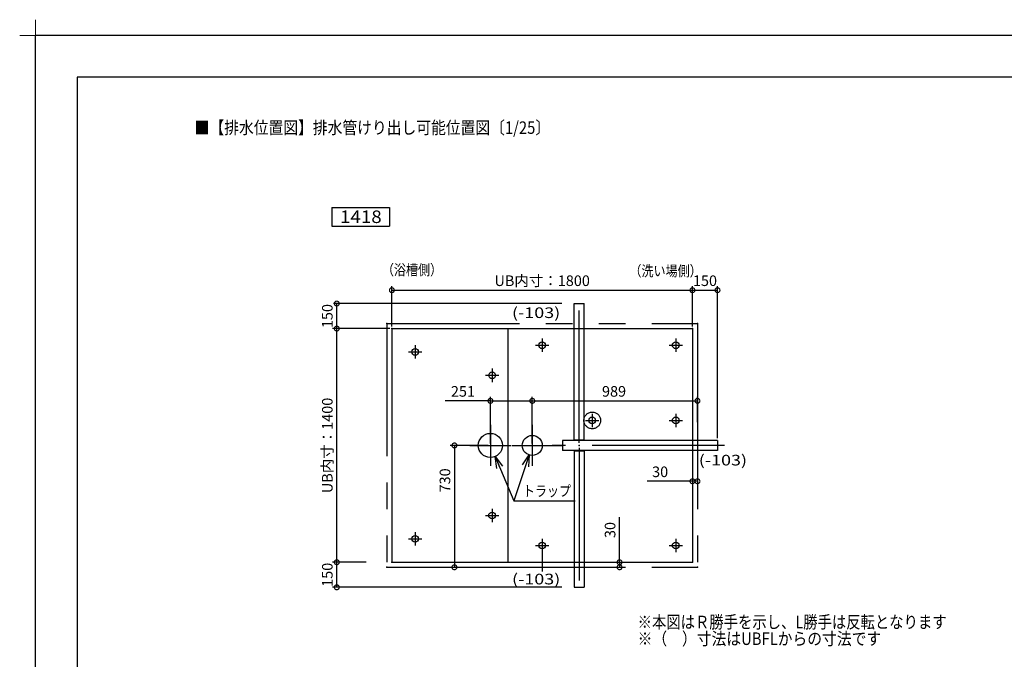
# Model space of a CAD drawing. Extents: x -424 to 186, y -4 to 301.
# Drawn here: x -424 to -188, y 147 to 301 of the extents above; entities that cross this region are included whole.
import ezdxf

# ---------------------------------------------------------------- set-up
doc = ezdxf.new("R2010")
doc.units = 0
for name, pattern in [('CENTER', [50.8, 31.75, -6.35, 6.35, -6.35]), ('DASHED', [19.05, 12.7, -6.35]), ('PHANTOM', [63.5, 31.75, -6.35, 6.35, -6.35, 6.35, -6.35])]:
    doc.linetypes.add(name, pattern=pattern)
doc.layers.get('0').update_dxf_attribs({"linetype": 'CONTINUOUS'})
doc.layers.get('DEFPOINTS').update_dxf_attribs({"linetype": 'CONTINUOUS'})
doc.layers.add('1図面枠', color=7, linetype='CONTINUOUS', lineweight=15)
for name, color, linetype in [('PV', 7, 'CONTINUOUS'), ('TV', 7, 'CONTINUOUS'), ('図面枠', 3, 'CONTINUOUS')]:
    doc.layers.add(name, color=color, linetype=linetype)
doc.styles.add('MX_DIMTXSTY_2', font='txt.shx', dxfattribs={"width": 1.1, "bigfont": 'extfont.shx'})
doc.styles.add('MX_DIMTXSTY_3', font='txt.shx', dxfattribs={"width": 1.05, "bigfont": 'extfont.shx'})
doc.styles.add('MX_DIMTXSTY_4', font='txt.shx', dxfattribs={"width": 1.2, "bigfont": 'extfont.shx'})
doc.styles.add('MX_NOTE_STANDARD', font='txt.shx', dxfattribs={"bigfont": 'extfont.shx'})
doc.dimstyles.new('MX_DIMSTYLE_TV', dxfattribs={"dimtxt": 4.1656, "dimasz": 2.5, "dimexe": 1, "dimexo": 0.5, "dimgap": 1, "dimtad": 1, "dimlfac": 25, "dimdsep": 46, "dimtxsty": 'MX_NOTE_STANDARD', "dimblk1": 'OPEN30', "dimblk2": 'OPEN30', "dimsah": 1, "dimcen": 2.5, "dimadec": 0, "dimazin": 0, "dimtfac": 1, "dimtmove": 0, "dimatfit": 3, "dimldrblk": 'OPEN30', "dimfxl": 1, "dimtzin": 0, "dimarcsym": 0})
doc.dimstyles.new('MXDIMSTYLE', dxfattribs={"dimtxt": 4.1656, "dimasz": 2.5, "dimexe": 1, "dimexo": 0.5, "dimgap": 1, "dimtad": 1, "dimdsep": 46, "dimtxsty": 'MX_NOTE_STANDARD', "dimblk1": 'OPEN30', "dimblk2": 'OPEN30', "dimsah": 1, "dimcen": 2.5, "dimadec": 0, "dimazin": 0, "dimtfac": 1, "dimtmove": 0, "dimatfit": 3, "dimldrblk": 'OPEN30', "dimfxl": 1, "dimtzin": 0, "dimarcsym": 0})

# ---------------------------------------------------------------- blocks, each defined once
blk = doc.blocks.new('_DOTSMALL')
at = {"color": 0, "linetype": 'ByBlock', "lineweight": -2, "const_width": 0.5}
blk.add_lwpolyline([(-0.0625, 0, 1), (0.0625, 0, 1)], format="xyb", close=True, dxfattribs=at)
blk = doc.blocks.new('*D3')
at = {"layer": 'DEFPOINTS', "color": 0}
for p in [(-262.59, 224.73), (-261.39, 225.93), (-262.59, 190.14)]:
    blk.add_point(p, dxfattribs=at)
at = {"layer": 'TV', "color": 0, "linetype": 'Continuous', "lineweight": -2}
for p, q in [((-262.59, 224.23), (-262.59, 189.14)), ((-261.39, 225.43), (-261.39, 189.14)), ((-262.59, 190.14), (-273.43, 190.14)), ((-261.39, 190.14), (-262.59, 190.14))]:
    blk.add_line(p, q, dxfattribs=at)
at = {"layer": 'TV', "color": 0, "lineweight": -2, "xscale": 2.32, "yscale": 2.32, "zscale": 2.32}
blk.add_blockref('_DOTSMALL', (-262.59, 190.14), dxfattribs=at)
at = {"layer": 'TV', "color": 0, "lineweight": -2, "xscale": 2.32, "yscale": 2.32, "zscale": 2.32, "rotation": 180}
blk.add_blockref('_DOTSMALL', (-261.39, 190.14), dxfattribs=at)
at = {"layer": 'TV', "color": 0, "linetype": 'Continuous', "insert": (-270.33, 192.41), "char_height": 2.54, "attachment_point": 5, "line_spacing_factor": 0.9, "style": 'MX_DIMTXSTY_2'}
blk.add_mtext('\\A1;30', dxfattribs=at)
blk = doc.blocks.new('_OPEN30')
at = {"color": 0, "linetype": 'ByBlock', "lineweight": -2}
for p, q in [((-1, 0.267949), (0, 0)), ((0, 0), (-1, -0.267949)), ((0, 0), (-1, 0))]:
    blk.add_line(p, q, dxfattribs=at)
blk = doc.blocks.new('*D4')
at = {"layer": 'DEFPOINTS', "color": 0}
for p in [(-334.59, 170.73), (-305.22, 169.53), (-280.05, 169.53)]:
    blk.add_point(p, dxfattribs=at)
at = {"layer": 'TV', "color": 0, "linetype": 'Continuous', "lineweight": -2}
for p, q in [((-280.05, 170.73), (-280.05, 181.56)), ((-334.09, 170.73), (-279.05, 170.73)), ((-280.05, 170.73), (-280.05, 169.53)), ((-304.72, 169.53), (-279.05, 169.53))]:
    blk.add_line(p, q, dxfattribs=at)
at = {"layer": 'TV', "color": 0, "lineweight": -2, "xscale": 2.32, "yscale": 2.32, "zscale": 2.32}
for p, rotation in [((-280.05, 170.73), 270), ((-280.05, 169.53), 90)]:
    blk.add_blockref('_DOTSMALL', p, dxfattribs=dict(at, rotation=rotation))
at = {"layer": 'TV', "color": 0, "linetype": 'Continuous', "insert": (-282.32, 178.46), "char_height": 2.54, "attachment_point": 5, "rotation": 90, "line_spacing_factor": 0.9, "style": 'MX_DIMTXSTY_2'}
blk.add_mtext('\\A1;30', dxfattribs=at)
blk = doc.blocks.new('*D36')
at = {"layer": 'DEFPOINTS', "color": 0}
for p in [(-347.79, 232.73), (-293.39, 232.73), (-347.79, 226.73)]:
    blk.add_point(p, dxfattribs=at)
at = {"layer": 'TV', "color": 0, "linetype": 'Continuous', "lineweight": -2}
for p, q in [((-293.89, 232.73), (-348.59, 232.73)), ((-347.79, 226.73), (-347.79, 232.73)), ((-348.29, 226.73), (-348.59, 226.73))]:
    blk.add_line(p, q, dxfattribs=at)
at = {"layer": 'TV', "color": 0, "lineweight": -2, "xscale": 2.32, "yscale": 2.32, "zscale": 2.32}
for p, rotation in [((-347.79, 232.73), 90), ((-347.79, 226.73), 270)]:
    blk.add_blockref('_DOTSMALL', p, dxfattribs=dict(at, rotation=rotation))
at = {"layer": 'TV', "color": 0, "linetype": 'Continuous', "insert": (-350.06, 229.73), "char_height": 2.54, "attachment_point": 5, "rotation": 90, "line_spacing_factor": 0.9, "style": 'MX_DIMTXSTY_4'}
blk.add_mtext('\\A1;150', dxfattribs=at)
blk = doc.blocks.new('*D37')
at = {"layer": 'DEFPOINTS', "color": 0}
for p in [(-256.59, 235.93), (-262.59, 226.73), (-256.59, 199.93)]:
    blk.add_point(p, dxfattribs=at)
at = {"layer": 'TV', "color": 0, "linetype": 'Continuous', "lineweight": -2}
for p, q in [((-262.59, 227.23), (-262.59, 236.93)), ((-262.59, 235.93), (-256.59, 235.93)), ((-256.59, 200.43), (-256.59, 236.93))]:
    blk.add_line(p, q, dxfattribs=at)
at = {"layer": 'TV', "color": 0, "lineweight": -2, "xscale": 2.32, "yscale": 2.32, "zscale": 2.32, "rotation": 180}
blk.add_blockref('_DOTSMALL', (-262.59, 235.93), dxfattribs=at)
at = {"layer": 'TV', "color": 0, "lineweight": -2, "xscale": 2.32, "yscale": 2.32, "zscale": 2.32}
blk.add_blockref('_DOTSMALL', (-256.59, 235.93), dxfattribs=at)
at = {"layer": 'TV', "color": 0, "linetype": 'Continuous', "insert": (-259.59, 238.2), "char_height": 2.54, "attachment_point": 5, "line_spacing_factor": 0.9, "style": 'MX_DIMTXSTY_4'}
blk.add_mtext('\\A1;150', dxfattribs=at)
blk = doc.blocks.new('*D38')
at = {"layer": 'DEFPOINTS', "color": 0}
for p in [(-347.79, 170.73), (-340.23, 170.73), (-293.39, 164.73)]:
    blk.add_point(p, dxfattribs=at)
at = {"layer": 'TV', "color": 0, "linetype": 'Continuous', "lineweight": -2}
for p, q in [((-340.73, 170.73), (-348.79, 170.73)), ((-347.79, 164.73), (-347.79, 170.73)), ((-293.89, 164.73), (-348.79, 164.73))]:
    blk.add_line(p, q, dxfattribs=at)
at = {"layer": 'TV', "color": 0, "lineweight": -2, "xscale": 2.32, "yscale": 2.32, "zscale": 2.32}
for p, rotation in [((-347.79, 170.73), 90), ((-347.79, 164.73), 270)]:
    blk.add_blockref('_DOTSMALL', p, dxfattribs=dict(at, rotation=rotation))
at = {"layer": 'TV', "color": 0, "linetype": 'Continuous', "insert": (-350.06, 167.73), "char_height": 2.54, "attachment_point": 5, "rotation": 90, "line_spacing_factor": 0.9, "style": 'MX_DIMTXSTY_4'}
blk.add_mtext('\\A1;150', dxfattribs=at)
blk = doc.blocks.new('*D39')
at = {"layer": 'DEFPOINTS', "color": 0}
for p in [(-261.39, 209.41), (-261.39, 203.82), (-300.95, 198.73)]:
    blk.add_point(p, dxfattribs=at)
at = {"layer": 'TV', "color": 0, "linetype": 'Continuous', "lineweight": -2}
for p, q in [((-261.39, 204.32), (-261.39, 210.41)), ((-300.95, 209.41), (-261.39, 209.41))]:
    blk.add_line(p, q, dxfattribs=at)
at = {"layer": 'TV', "color": 0, "lineweight": -2, "xscale": 2.32, "yscale": 2.32, "zscale": 2.32, "rotation": 180}
blk.add_blockref('_DOTSMALL', (-300.95, 209.41), dxfattribs=at)
at = {"layer": 'TV', "color": 0, "lineweight": -2, "xscale": 2.32, "yscale": 2.32, "zscale": 2.32}
blk.add_blockref('_DOTSMALL', (-261.39, 209.41), dxfattribs=at)
at = {"layer": 'TV', "color": 0, "linetype": 'Continuous', "insert": (-281.37, 211.68), "char_height": 2.54, "attachment_point": 5, "line_spacing_factor": 0.9}
blk.add_mtext('\\A1;989', dxfattribs=at)
blk = doc.blocks.new('*D40')
at = {"layer": 'DEFPOINTS', "color": 0}
for p in [(-300.95, 209.41), (-310.99, 198.73), (-300.95, 198.73)]:
    blk.add_point(p, dxfattribs=at)
at = {"layer": 'TV', "color": 0, "linetype": 'Continuous', "lineweight": -2}
for p, q in [((-310.99, 199.23), (-310.99, 210.41)), ((-300.95, 199.23), (-300.95, 210.41)), ((-310.99, 209.41), (-321.83, 209.41)), ((-310.99, 209.41), (-300.95, 209.41)), ((-308.67, 209.41), (-306.35, 209.41))]:
    blk.add_line(p, q, dxfattribs=at)
at = {"layer": 'TV', "color": 0, "lineweight": -2, "xscale": 2.32, "yscale": 2.32, "zscale": 2.32, "rotation": 180}
blk.add_blockref('_DOTSMALL', (-310.99, 209.41), dxfattribs=at)
at = {"layer": 'TV', "color": 0, "lineweight": -2, "xscale": 2.32, "yscale": 2.32, "zscale": 2.32}
blk.add_blockref('_DOTSMALL', (-300.95, 209.41), dxfattribs=at)
at = {"layer": 'TV', "color": 0, "linetype": 'Continuous', "insert": (-317.57, 211.68), "char_height": 2.54, "attachment_point": 5, "line_spacing_factor": 0.9, "style": 'MX_DIMTXSTY_2'}
blk.add_mtext('\\A1;251', dxfattribs=at)
blk = doc.blocks.new('*D41')
at = {"layer": 'DEFPOINTS', "color": 0}
for p in [(-310.99, 198.73), (-322.76, 169.53), (-319.61, 169.53)]:
    blk.add_point(p, dxfattribs=at)
at = {"layer": 'TV', "color": 0, "linetype": 'Continuous', "lineweight": -2}
for p, q in [((-311.49, 198.73), (-320.61, 198.73)), ((-319.61, 198.73), (-319.61, 169.53)), ((-322.26, 169.53), (-318.61, 169.53))]:
    blk.add_line(p, q, dxfattribs=at)
at = {"layer": 'TV', "color": 0, "lineweight": -2, "xscale": 2.32, "yscale": 2.32, "zscale": 2.32}
for p, rotation in [((-319.61, 198.73), 90), ((-319.61, 169.53), 270)]:
    blk.add_blockref('_DOTSMALL', p, dxfattribs=dict(at, rotation=rotation))
at = {"layer": 'TV', "color": 0, "linetype": 'Continuous', "insert": (-321.88, 190.35), "char_height": 2.54, "attachment_point": 5, "rotation": 90, "line_spacing_factor": 0.9, "style": 'MX_DIMTXSTY_3'}
blk.add_mtext('\\A1;730', dxfattribs=at)
blk = doc.blocks.new('*D42')
at = {"layer": 'DEFPOINTS', "color": 0}
for p in [(-347.79, 226.73), (-334.59, 226.73), (-338.59, 170.73)]:
    blk.add_point(p, dxfattribs=at)
at = {"layer": 'TV', "color": 0, "linetype": 'Continuous', "lineweight": -2}
for p, q in [((-335.09, 226.73), (-348.79, 226.73)), ((-347.79, 170.73), (-347.79, 226.73))]:
    blk.add_line(p, q, dxfattribs=at)
at = {"layer": 'TV', "color": 0, "lineweight": -2, "xscale": 2.32, "yscale": 2.32, "zscale": 2.32}
for p, rotation in [((-347.79, 226.73), 90), ((-347.79, 170.73), 270)]:
    blk.add_blockref('_DOTSMALL', p, dxfattribs=dict(at, rotation=rotation))
at = {"layer": 'TV', "color": 0, "linetype": 'Continuous', "insert": (-350.06, 198.73), "char_height": 2.54, "attachment_point": 5, "rotation": 90, "line_spacing_factor": 0.9}
blk.add_mtext('\\A1;UB内寸：1400', dxfattribs=at)
blk = doc.blocks.new('*D43')
at = {"layer": 'DEFPOINTS', "color": 0}
for p in [(-262.59, 235.93), (-334.59, 226.73), (-262.59, 226.73)]:
    blk.add_point(p, dxfattribs=at)
at = {"layer": 'TV', "color": 0, "linetype": 'Continuous', "lineweight": -2}
for p, q in [((-334.59, 227.23), (-334.59, 236.93)), ((-334.59, 235.93), (-262.59, 235.93))]:
    blk.add_line(p, q, dxfattribs=at)
at = {"layer": 'TV', "color": 0, "lineweight": -2, "xscale": 2.32, "yscale": 2.32, "zscale": 2.32, "rotation": 180}
blk.add_blockref('_DOTSMALL', (-334.59, 235.93), dxfattribs=at)
at = {"layer": 'TV', "color": 0, "lineweight": -2, "xscale": 2.32, "yscale": 2.32, "zscale": 2.32}
blk.add_blockref('_DOTSMALL', (-262.59, 235.93), dxfattribs=at)
at = {"layer": 'TV', "color": 0, "linetype": 'Continuous', "insert": (-298.59, 238.2), "char_height": 2.54, "attachment_point": 5, "line_spacing_factor": 0.9}
blk.add_mtext('\\A1;UB内寸：1800', dxfattribs=at)
blk = doc.blocks.new('グループ-6')
at = {"layer": '1図面枠', "color": 7, "linetype": 'Continuous', "lineweight": 15}
for p, q in [((-4200, 2895), (-4200, 3045)), ((-4275, 2970), (-4125, 2970))]:
    blk.add_line(p, q, dxfattribs=at)

msp = doc.modelspace()

# ---------------------------------------------------------------- linework, layer by layer
at = {"layer": 'DEFPOINTS'}
for p in [(0, 297), (-420, 0)]:
    msp.add_line(p, (-420, 297), dxfattribs=at)
at = {"layer": 'TV', "color": 7, "linetype": 'Continuous'}
for p, q in [((-348.948, 255.776), (-348.948, 251.276)), ((-348.948, 255.776), (-335.198, 255.776)), ((-335.198, 255.776), (-335.198, 251.276)), ((-348.948, 251.276), (-335.198, 251.276)), ((-290.955, 200.048), (-290.955, 232.728)), ((-290.955, 232.728), (-288.555, 232.728)), ((-288.555, 200.048), (-288.555, 232.728)), ((-334.595, 226.728), (-262.595, 226.728)), ((-334.595, 226.728), (-334.595, 170.728)), ((-306.795, 226.728), (-306.795, 170.728)), ((-262.595, 226.728), (-262.595, 170.728)), ((-293.755, 199.928), (-293.755, 197.528)), ((-256.595, 199.928), (-293.755, 199.928)), ((-290.955, 200.048), (-288.555, 200.048)), ((-256.595, 199.928), (-256.595, 197.528)), ((-256.595, 197.528), (-293.755, 197.528)), ((-290.955, 197.408), (-288.555, 197.408)), ((-290.955, 197.408), (-290.955, 164.728)), ((-288.555, 197.408), (-288.555, 164.728)), ((-298.595, 175.389), (-298.595, 168.501)), ((-334.595, 170.728), (-262.595, 170.728)), ((-290.955, 164.728), (-288.555, 164.728))]:
    msp.add_line(p, q, dxfattribs=at)
at = {"layer": 'TV', "color": 7, "linetype": 'CENTER'}
for p, q in [((-289.755, 199.316), (-289.755, 233.798)), ((-298.595, 224.328), (-298.595, 221.128)), ((-266.595, 224.328), (-266.595, 221.128)), ((-328.995, 222.728), (-328.995, 219.528)), ((-300.195, 222.728), (-296.995, 222.728)), ((-268.195, 222.728), (-264.995, 222.728)), ((-330.595, 221.128), (-327.395, 221.128)), ((-310.577, 217.128), (-310.577, 213.928)), ((-312.177, 215.528), (-308.977, 215.528)), ((-286.595, 206.328), (-286.595, 203.128)), ((-266.595, 206.328), (-266.595, 203.128)), ((-310.995, 203.628), (-310.995, 193.828)), ((-300.955, 203.628), (-300.955, 193.828)), ((-288.195, 204.728), (-284.995, 204.728)), ((-268.195, 204.728), (-264.995, 204.728)), ((-315.895, 198.728), (-306.095, 198.728)), ((-305.855, 198.728), (-296.055, 198.728)), ((-303.415, 198.728), (-293.615, 198.728)), ((-254.898, 198.728), (-296.195, 198.728)), ((-289.755, 198.14), (-289.755, 163.444)), ((-312.195, 181.928), (-308.995, 181.928)), ((-310.595, 183.528), (-310.595, 180.328)), ((-328.995, 177.928), (-328.995, 174.728)), ((-330.595, 176.328), (-327.395, 176.328)), ((-300.195, 174.728), (-296.995, 174.728)), ((-298.595, 176.328), (-298.595, 173.128)), ((-268.195, 174.728), (-264.995, 174.728)), ((-266.595, 176.328), (-266.595, 173.128))]:
    msp.add_line(p, q, dxfattribs=at)
at = {"layer": 'TV', "color": 7, "linetype": 'PHANTOM'}
for p, q in [((-335.795, 227.928), (-261.395, 227.928)), ((-335.795, 227.928), (-335.795, 169.528)), ((-261.395, 227.928), (-261.395, 169.528)), ((-335.795, 169.528), (-261.395, 169.528))]:
    msp.add_line(p, q, dxfattribs=at)
at = {"layer": 'TV', "color": 7, "linetype": 'Continuous'}
for centre, radius in [((-328.995, 221.128), 0.8), ((-298.595, 222.728), 0.8), ((-266.595, 222.728), 0.8), ((-310.577, 215.528), 0.8), ((-286.595, 204.728), 0.8), ((-266.595, 204.728), 0.8), ((-310.995, 198.728), 2.9), ((-300.955, 198.728), 2.4), ((-310.595, 181.928), 0.8), ((-328.995, 176.328), 0.8), ((-298.595, 174.728), 0.8), ((-266.595, 174.728), 0.8)]:
    msp.add_circle(centre, radius, dxfattribs=at)
at = {"layer": 'TV', "color": 7, "linetype": 'DASHED'}
msp.add_circle((-286.595, 204.728), 2, dxfattribs=at)
at = {"layer": 'TV', "color": 7, "linetype": 'Continuous'}
for p in [(-335.795, 227.928), (-334.595, 226.728), (-334.595, 226.728), (-262.595, 226.728), (-261.395, 227.928), (-289.755, 198.728), (-334.595, 170.728), (-262.595, 170.728), (-335.795, 169.528), (-261.395, 169.528), (-261.395, 169.528)]:
    msp.add_point(p, dxfattribs=at)
at = {"layer": '図面枠'}
for p, q in [((-10, 287), (-410, 287)), ((-410, 287), (-410, 10))]:
    msp.add_line(p, q, dxfattribs=at)

# ---------------------------------------------------------------- block references
at = {"layer": '1図面枠', "color": 7, "xscale": 0.05, "yscale": 0.05, "zscale": 0.05}
msp.add_blockref('グループ-6', (-210, 148.5), dxfattribs=at)

# ---------------------------------------------------------------- texts
at = {"layer": 'PV', "color": 7, "linetype": 'Continuous', "insert": (-381.831, 276.384), "char_height": 3, "attachment_point": 1, "line_spacing_factor": 0.8992}
msp.add_mtext('\\W0.864745;\\A1;■【排水位置図】排水管けり出し可能位置図〔1/25〕', dxfattribs=at)
at = {"layer": 'TV', "color": 7, "linetype": 'Continuous'}
for s, insert, char_height, attachment_point, line_spacing_factor in [('\\W1.100000;\\A1;1418', (-347.023, 253.526), 3, 4, 0.9), ('\\W0.833333;\\A1;（浴槽側）', (-329.769, 240.799), 2.54, 5, 0.8992), ('\\W0.833333;\\A1;（洗い場側）', (-269.027, 240.542), 2.54, 5, 0.8992), ('\\W1.241379;\\A1;(-103)', (-305.82, 230.529), 2.54, 4, 0.8992), ('\\W1.241379;\\A1;(-103)', (-261.075, 195.202), 2.54, 4, 0.8992), ('\\W0.833333;\\A1;トラップ', (-297.452, 187.804), 2.54, 5, 0.8992), ('\\W1.241379;\\A1;(-103)', (-305.814, 166.698), 2.54, 4, 0.8992), ('\\W0.839695;\\A1;※本図はＲ勝手を示し、L勝手は反転となります', (-275.731, 157.914), 3, 1, 0.8992), ('\\W0.865385;\\A1;※（\u3000）寸法はUBFLからの寸法です', (-275.718, 153.914), 3, 1, 0.8992)]:
    msp.add_mtext(s, dxfattribs=dict(at, insert=insert, char_height=char_height, attachment_point=attachment_point, line_spacing_factor=line_spacing_factor))
at = {"layer": 'TV', "color": 110, "linetype": 'Continuous', "insert": (-290.667, 185.441), "char_height": 2.54, "attachment_point": 4, "line_spacing_factor": 0.8992}
msp.add_mtext('\\A1;', dxfattribs=at)

# ---------------------------------------------------------------- dimensions: what is measured, and where the dimension line sits
at = {"layer": 'TV', "color": 7, "linetype": 'Continuous'}
for base, p1, p2, text, override, picture, middle in [((-262.595, 235.928), (-334.595, 226.728), (-262.595, 226.728), '\\A1;UB内寸：<>', {"dimtxt": 2.54, "dimasz": 2.32, "dimdec": 0, "dimblk1": 'DOTSMALL', "dimblk2": 'DOTSMALL', "dimse2": 1, "dimtzin": 8}, '*D43', (-298.595, 235.928)), ((-256.595, 235.928), (-262.595, 226.728), (-256.595, 199.928), '\\A1;<>', {"dimtxt": 2.54, "dimasz": 2.32, "dimdec": 0, "dimtxsty": 'MX_DIMTXSTY_4', "dimblk1": 'DOTSMALL', "dimblk2": 'DOTSMALL', "dimtzin": 8}, '*D37', (-259.595, 235.928)), ((-262.595, 190.143), (-261.395, 225.928), (-262.595, 224.728), '\\A1;<>', {"dimtxt": 2.54, "dimasz": 2.32, "dimdec": 0, "dimtxsty": 'MX_DIMTXSTY_2', "dimblk1": 'DOTSMALL', "dimblk2": 'DOTSMALL', "dimtzin": 8}, '*D3', (-270.33, 190.143)), ((-300.955, 209.413), (-310.995, 198.728), (-300.955, 198.728), '\\A1;<>', {"dimtxt": 2.54, "dimasz": 2.32, "dimdec": 0, "dimtxsty": 'MX_DIMTXSTY_2', "dimblk1": 'DOTSMALL', "dimblk2": 'DOTSMALL', "dimtzin": 8}, '*D40', (-317.574, 209.413)), ((-261.395, 209.413), (-300.955, 198.728), (-261.395, 203.825), '\\A1;<>', {"dimtxt": 2.54, "dimasz": 2.32, "dimdec": 0, "dimblk1": 'DOTSMALL', "dimblk2": 'DOTSMALL', "dimse1": 1, "dimtzin": 8}, '*D39', (-281.375, 209.413))]:
    dim = msp.add_linear_dim(base=base, p1=p1, p2=p2, text=text, dimstyle='MX_DIMSTYLE_TV', override=override, dxfattribs=at)
    dim.commit()
    dim.dimension.update_dxf_attribs({"geometry": picture, "text_midpoint": middle, "dimtype": 160})
for base, p1, p2, text, override, picture, middle in [((-347.795, 232.728), (-347.795, 226.728), (-293.395, 232.728), '\\A1;<>', {"dimtxt": 2.54, "dimasz": 2.32, "dimexe": 0.8, "dimdec": 0, "dimtxsty": 'MX_DIMTXSTY_4', "dimblk1": 'DOTSMALL', "dimblk2": 'DOTSMALL', "dimtzin": 8}, '*D36', (-347.795, 229.728)), ((-347.795, 226.728), (-338.595, 170.728), (-334.595, 226.728), '\\A1;UB内寸：<>', {"dimtxt": 2.54, "dimasz": 2.32, "dimdec": 0, "dimblk1": 'DOTSMALL', "dimblk2": 'DOTSMALL', "dimse1": 1, "dimtzin": 8}, '*D42', (-347.795, 198.728)), ((-319.606, 169.528), (-310.995, 198.728), (-322.756, 169.528), '\\A1;<>', {"dimtxt": 2.54, "dimasz": 2.32, "dimdec": 0, "dimtxsty": 'MX_DIMTXSTY_3', "dimblk1": 'DOTSMALL', "dimblk2": 'DOTSMALL', "dimtzin": 8}, '*D41', (-319.606, 190.346)), ((-280.048, 169.528), (-334.595, 170.728), (-305.221, 169.528), '\\A1;<>', {"dimtxt": 2.54, "dimasz": 2.32, "dimdec": 0, "dimtxsty": 'MX_DIMTXSTY_2', "dimblk1": 'DOTSMALL', "dimblk2": 'DOTSMALL', "dimtzin": 8}, '*D4', (-280.048, 178.463)), ((-347.795, 170.728), (-293.395, 164.728), (-340.233, 170.728), '\\A1;<>', {"dimtxt": 2.54, "dimasz": 2.32, "dimdec": 0, "dimtxsty": 'MX_DIMTXSTY_4', "dimblk1": 'DOTSMALL', "dimblk2": 'DOTSMALL', "dimtzin": 8}, '*D38', (-347.795, 167.728))]:
    dim = msp.add_linear_dim(base=base, p1=p1, p2=p2, angle=90, text=text, dimstyle='MX_DIMSTYLE_TV', override=override, dxfattribs=at)
    dim.commit()
    dim.dimension.update_dxf_attribs({"geometry": picture, "text_midpoint": middle, "dimtype": 160})

# ---------------------------------------------------------------- leaders
for points in [[(-309.866, 196.057), (-305.379, 185.441)], [(-301.713, 196.451), (-305.379, 185.441), (-290.667, 185.441)]]:
    msp.add_leader(points, dimstyle='MXDIMSTYLE', override={"dimasz": 2.77}, dxfattribs=at)

doc.saveas('drawing.dxf')
